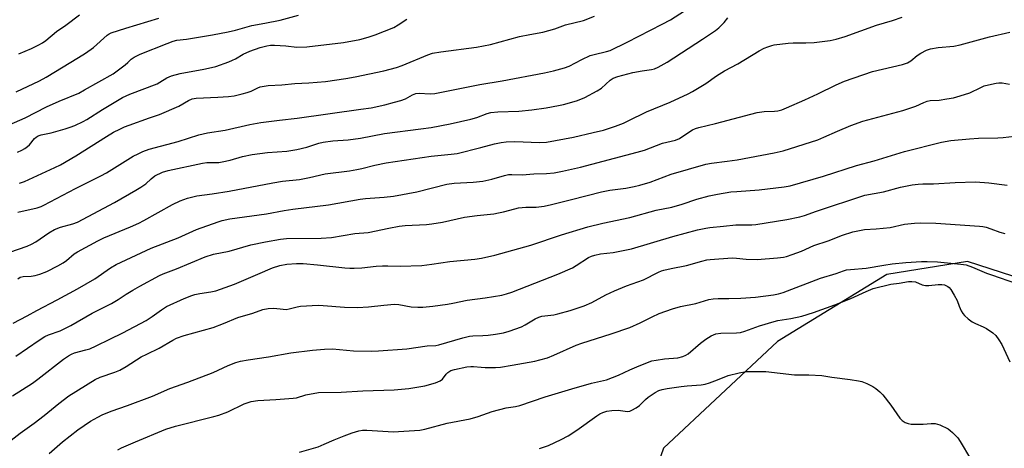
# Model space of a CAD drawing. Units: inches. Extents: x 1219772 to 1225771, y 577454 to 581454.
# Drawn here: x 1221457 to 1221794, y 580418 to 580564 of the extents above; entities that cross this region are included whole.
import ezdxf

# ---------------------------------------------------------------- set-up
doc = ezdxf.new("R2010")
doc.units = ezdxf.units.IN
doc.header["$MEASUREMENT"] = 0
doc.layers.add('NTRL-Trees', color=3, linetype='Continuous')
doc.layers.add('Undefined', color=1, linetype='Continuous')

msp = doc.modelspace()

# ---------------------------------------------------------------- linework, layer by layer
at = {"layer": 'NTRL-Trees'}
msp.add_lwpolyline([(1221800.43, 580475.48), (1221781.12, 580481.83), (1221753.55, 580477.36), (1221716.24, 580454.44), (1221677.37, 580418.01), (1221666.44, 580386.65), (1221657.18, 580342), (1221639.7, 580335.44), (1221597.09, 580334.35), (1221587.26, 580315.78), (1221589.44, 580291.74), (1221539.19, 580219.64), (1221460.53, 580066.69), (1221441.96, 579989.12), (1221434.31, 579926.85), (1221440.86, 579856.93), (1221440.55, 579841.68), (1221420.4, 579830.56), (1221376.41, 579871.13), (1221311.82, 579967.78), (1221311.6, 579968.07), (1221288.23, 579995.63), (1221209.51, 580110.6)], dxfattribs=at)
at = {"layer": 'Undefined'}
for points, elevation in [([(1221457.17, 580552.75), (1221461.51, 580554.52), (1221464.06, 580555.74), (1221465.3, 580556.43), (1221466.47, 580557.24), (1221470.11, 580560.36), (1221473.23, 580562.53), (1221477.94, 580565.99)], 484), ([(1221491, 580417.46), (1221492.28, 580418.11), (1221496.99, 580420.23), (1221507.43, 580424.59), (1221510.67, 580425.56), (1221523.79, 580428.88), (1221525.47, 580429.36), (1221528.53, 580430.44), (1221534.17, 580433.14), (1221535.46, 580433.68), (1221536.55, 580433.99), (1221538.86, 580434.33), (1221544.95, 580434.64), (1221550.92, 580435.08), (1221552.06, 580435.29), (1221555.19, 580436.21), (1221559.53, 580437.03), (1221567.27, 580437.14), (1221574.7, 580437.6), (1221585.37, 580437.96), (1221590.33, 580438.41), (1221595.88, 580439.32), (1221599.47, 580440.37), (1221601.04, 580441), (1221601.82, 580441.63), (1221603.11, 580443.32), (1221603.66, 580443.86), (1221604.72, 580444.55), (1221605.93, 580444.92), (1221610.13, 580445.79), (1221611.58, 580445.97), (1221612.45, 580445.97), (1221615.04, 580445.7), (1221616.47, 580445.64), (1221619.92, 580445.62), (1221621.66, 580445.74), (1221625.69, 580446.36), (1221633.42, 580447.81), (1221635.15, 580448.22), (1221637.72, 580448.95), (1221639.92, 580449.77), (1221647.55, 580453.18), (1221649.39, 580453.92), (1221659.45, 580457.05), (1221665.84, 580459.27), (1221669.37, 580460.82), (1221673.47, 580462.93), (1221675.79, 580464.02), (1221680.39, 580465.64), (1221683.08, 580466.42), (1221688.35, 580467.5), (1221692.84, 580468.79), (1221694.26, 580469.06), (1221696, 580469.19), (1221699.58, 580469.14), (1221703.71, 580469.27), (1221708.76, 580469.65), (1221714.86, 580470.38), (1221716.59, 580470.76), (1221718.23, 580471.25), (1221730.99, 580476.05), (1221736.28, 580477.66), (1221738.75, 580478.62), (1221739.77, 580478.93), (1221741.2, 580479.12), (1221746.48, 580479.48), (1221752.52, 580480.57), (1221755.41, 580480.97), (1221760.11, 580481.45), (1221765.38, 580481.75), (1221767.39, 580481.77), (1221770.91, 580481.63), (1221778.87, 580480.94), (1221780.65, 580480.64), (1221782.87, 580479.87), (1221787.64, 580477.83), (1221789.28, 580477.22), (1221797.9, 580474.32)], 510), ([(1221552.99, 580416.65), (1221559.36, 580418.55), (1221561.46, 580419.39), (1221564.89, 580420.9), (1221568.33, 580422.26), (1221571.05, 580423.24), (1221573.25, 580423.92), (1221574.57, 580424.16), (1221576.01, 580424.21), (1221583.26, 580423.72), (1221585, 580423.67), (1221594.13, 580424.25), (1221595.83, 580424.57), (1221603.5, 580426.61), (1221611.32, 580428.05), (1221614.08, 580428.9), (1221618.86, 580430.59), (1221623.65, 580431.83), (1221626.84, 580432.33), (1221628.31, 580432.65), (1221636.9, 580435.58), (1221646.06, 580438.36), (1221652.76, 580440.29), (1221657.81, 580441.41), (1221661.96, 580442.97), (1221665.85, 580444.83), (1221668.97, 580446.22), (1221673.38, 580447.84), (1221674.78, 580448.15), (1221677.62, 580448.56), (1221682.27, 580448.91), (1221683.93, 580449.31), (1221684.99, 580449.76), (1221685.72, 580450.23), (1221689.91, 580453.9), (1221691.77, 580455.3), (1221693.57, 580456.4), (1221695.21, 580457.08), (1221696.88, 580457.32), (1221702.24, 580457.43), (1221703.58, 580457.58), (1221705.15, 580458.02), (1221710.07, 580459.8), (1221715.13, 580461.36), (1221716.41, 580461.63), (1221720.79, 580462.28), (1221724.57, 580463.17), (1221728.53, 580464.4), (1221735.88, 580467.02), (1221741.35, 580469.19), (1221746.53, 580471.6), (1221748.94, 580472.63), (1221754.96, 580474.11), (1221757.82, 580474.39), (1221760.99, 580474.92), (1221762.13, 580475.02), (1221763.35, 580474.81), (1221765.66, 580473.87), (1221766.75, 580473.62), (1221767.89, 580473.57), (1221771.14, 580473.93), (1221772.32, 580473.97), (1221773.26, 580473.78), (1221774.43, 580473.23), (1221774.83, 580472.92), (1221775.39, 580472.27), (1221776.62, 580470.27), (1221777.57, 580468.44), (1221778.3, 580466.5), (1221778.99, 580464.98), (1221779.53, 580464.03), (1221780.06, 580463.39), (1221781.32, 580462.25), (1221782.67, 580461.23), (1221783.86, 580460.61), (1221786.52, 580459.49), (1221787.58, 580458.95), (1221789.82, 580457.46), (1221790.85, 580456.47), (1221791.8, 580455.09), (1221792.82, 580453.41), (1221795.57, 580447.57)], 512), ([(1221634.97, 580417.98), (1221638.04, 580419), (1221642.38, 580421), (1221644.76, 580422.23), (1221647.71, 580424.15), (1221654.56, 580429.14), (1221655.55, 580429.76), (1221656.62, 580430.28), (1221658.01, 580430.74), (1221659.74, 580430.94), (1221661.79, 580430.99), (1221665.07, 580430.62), (1221665.79, 580430.71), (1221666.56, 580431), (1221668.02, 580431.84), (1221669.18, 580432.65), (1221671.21, 580434.71), (1221672.11, 580435.43), (1221674.5, 580437.07), (1221675.77, 580437.72), (1221676.88, 580438.04), (1221678.58, 580438.4), (1221683.39, 580439.11), (1221685.41, 580439.34), (1221690.14, 580439.7), (1221691.6, 580439.9), (1221693.02, 580440.33), (1221695.81, 580441.37), (1221699.46, 580442.91), (1221703.22, 580443.81), (1221705.56, 580444.24), (1221707.29, 580444.29), (1221712.23, 580444.19), (1221722.07, 580443.1), (1221726.96, 580443.07), (1221731.38, 580442.9), (1221734.83, 580442.31), (1221741.01, 580441.53), (1221743.94, 580441.06), (1221745.09, 580440.8), (1221746.73, 580440.15), (1221748.86, 580439.12), (1221749.84, 580438.47), (1221751.22, 580437.33), (1221752.2, 580436.24), (1221754.9, 580432.78), (1221758.08, 580428.29), (1221758.86, 580427.48), (1221759.8, 580426.86), (1221760.82, 580426.43), (1221761.94, 580426.28), (1221765.96, 580426.28), (1221768.78, 580426.5), (1221770.08, 580426.43), (1221770.86, 580426.26), (1221771.66, 580425.97), (1221774.5, 580424.63), (1221775.19, 580424.14), (1221776.05, 580423.38), (1221777.85, 580421.53), (1221778.68, 580420.29), (1221782.15, 580414.37)], 514)]:
    msp.add_lwpolyline(points, dxfattribs=dict(at, elevation=elevation))
for points in [[(1221456.91, 580498.62, 494), (1221463.48, 580500.14, 494), (1221464.78, 580500.56, 494), (1221465.77, 580500.99, 494), (1221476.55, 580506.71, 494), (1221485.22, 580511.03, 494), (1221487.12, 580512.11, 494), (1221496.25, 580517.71, 494), (1221497.91, 580518.61, 494), (1221499.52, 580519.34, 494), (1221501.72, 580520.14, 494), (1221511.59, 580522.78, 494), (1221518.69, 580525.1, 494), (1221521.57, 580525.76, 494), (1221527.64, 580526.68, 494), (1221536.02, 580528.54, 494), (1221539.85, 580529.25, 494), (1221546.26, 580530.06, 494), (1221552.26, 580530.69, 494), (1221574, 580533.76, 494), (1221577.46, 580534.31, 494), (1221582.14, 580535.34, 494), (1221585.46, 580536.18, 494), (1221587.66, 580536.82, 494), (1221589.21, 580537.39, 494), (1221591.66, 580538.72, 494), (1221592.78, 580539.16, 494), (1221593.9, 580539.25, 494), (1221597.66, 580539.09, 494), (1221599.25, 580539.22, 494), (1221614.63, 580542.21, 494), (1221622.23, 580543.46, 494), (1221636.7, 580546.21, 494), (1221639.82, 580546.92, 494), (1221643.52, 580547.92, 494), (1221645.07, 580548.54, 494), (1221649.44, 580550.79, 494), (1221652.24, 580552.09, 494), (1221653.63, 580552.53, 494), (1221657.83, 580553.47, 494), (1221659.16, 580553.89, 494), (1221664.97, 580556.7, 494), (1221676.85, 580562.81, 494), (1221679.67, 580564.34, 494), (1221688, 580569.64, 494)], [(1221453.84, 580528.47, 488), (1221459.33, 580530.85, 488), (1221466.69, 580534.62, 488), (1221470.93, 580536.6, 488), (1221477.63, 580539.31, 488), (1221479.67, 580540.38, 488), (1221489.42, 580545.92, 488), (1221493.52, 580548.93, 488), (1221494.41, 580549.71, 488), (1221495.5, 580550.86, 488), (1221496.61, 580551.62, 488), (1221498.64, 580552.6, 488), (1221507.82, 580556.27, 488), (1221509.87, 580557.01, 488), (1221511.11, 580557.33, 488), (1221514.49, 580557.75, 488), (1221523.34, 580559.16, 488), (1221528.63, 580560.24, 488), (1221531.22, 580560.85, 488), (1221536.76, 580562.34, 488), (1221541.25, 580563.16, 488), (1221546.38, 580564.24, 488), (1221552.72, 580565.88, 488)], [(1221454.15, 580484.94, 496), (1221460.06, 580487.06, 496), (1221461.48, 580487.7, 496), (1221462.97, 580488.51, 496), (1221467.45, 580491.56, 496), (1221469.35, 580492.7, 496), (1221471.41, 580493.54, 496), (1221475.64, 580494.71, 496), (1221477.18, 580495.25, 496), (1221489.82, 580501.96, 496), (1221497.17, 580506.1, 496), (1221498.86, 580507.13, 496), (1221500.52, 580508.32, 496), (1221502.33, 580510.05, 496), (1221503.68, 580511.04, 496), (1221506.28, 580512.27, 496), (1221508.16, 580512.88, 496), (1221519.93, 580515.43, 496), (1221521.38, 580515.56, 496), (1221525.46, 580515.66, 496), (1221526.59, 580515.8, 496), (1221529.33, 580516.44, 496), (1221533.61, 580517.64, 496), (1221536.85, 580518.28, 496), (1221542.07, 580518.97, 496), (1221548.72, 580519.53, 496), (1221552.13, 580520.05, 496), (1221555.5, 580520.81, 496), (1221559.67, 580522.17, 496), (1221561.16, 580522.51, 496), (1221564.39, 580522.95, 496), (1221569.66, 580523.38, 496), (1221573.81, 580523.88, 496), (1221582.05, 580525.5, 496), (1221594.48, 580527.06, 496), (1221597.94, 580527.59, 496), (1221604.45, 580528.85, 496), (1221611.56, 580530.4, 496), (1221613.57, 580531, 496), (1221617.11, 580532.35, 496), (1221618.36, 580532.69, 496), (1221620.8, 580532.9, 496), (1221627.88, 580533.13, 496), (1221632.42, 580533.59, 496), (1221637.24, 580534.32, 496), (1221641.49, 580535.09, 496), (1221643.18, 580535.46, 496), (1221645.97, 580536.2, 496), (1221647.91, 580536.79, 496), (1221650.42, 580537.76, 496), (1221654.64, 580540.03, 496), (1221656.11, 580541.01, 496), (1221659.08, 580543.74, 496), (1221660.13, 580544.37, 496), (1221661.78, 580544.92, 496), (1221666.85, 580546.33, 496), (1221669.99, 580546.95, 496), (1221673.2, 580547.31, 496), (1221674.25, 580547.54, 496), (1221675.52, 580548.12, 496), (1221678.55, 580549.91, 496), (1221690.62, 580557.68, 496), (1221695.08, 580560.68, 496), (1221696.26, 580561.58, 496), (1221698.04, 580563.43, 496), (1221699.28, 580564.97, 496)], [(1221456.23, 580539.74, 486), (1221464.21, 580543.54, 486), (1221466.48, 580544.75, 486), (1221477.59, 580551.41, 486), (1221479.95, 580552.91, 486), (1221482.71, 580554.91, 486), (1221487.31, 580559.06, 486), (1221487.99, 580559.52, 486), (1221488.71, 580559.87, 486), (1221493.75, 580561.53, 486), (1221505.02, 580564.89, 486)], [(1221456.71, 580519.15, 490), (1221458.25, 580519.85, 490), (1221459.23, 580520.4, 490), (1221460.16, 580521.09, 490), (1221460.8, 580521.69, 490), (1221462.58, 580523.81, 490), (1221463.14, 580524.28, 490), (1221463.81, 580524.66, 490), (1221464.8, 580525.02, 490), (1221468.18, 580525.72, 490), (1221473.04, 580527.08, 490), (1221474.74, 580527.62, 490), (1221476.31, 580528.28, 490), (1221479.16, 580529.61, 490), (1221480.42, 580530.29, 490), (1221485.73, 580533.67, 490), (1221492.63, 580537.75, 490), (1221495.13, 580538.89, 490), (1221504.42, 580542.49, 490), (1221505.38, 580542.98, 490), (1221507.73, 580544.47, 490), (1221509.31, 580545.16, 490), (1221512.33, 580546.04, 490), (1221520.41, 580547.46, 490), (1221522.93, 580548.01, 490), (1221524.41, 580548.43, 490), (1221528.92, 580550, 490), (1221530.18, 580550.51, 490), (1221531.13, 580550.99, 490), (1221533.84, 580552.62, 490), (1221536.04, 580553.67, 490), (1221539.64, 580554.87, 490), (1221541.87, 580555.46, 490), (1221543.15, 580555.63, 490), (1221544.52, 580555.65, 490), (1221548.31, 580555.43, 490), (1221552.07, 580555.01, 490), (1221555.49, 580555.06, 490), (1221568.02, 580556.53, 490), (1221573.66, 580557.61, 490), (1221576.43, 580558.35, 490), (1221578.91, 580559.19, 490), (1221585.25, 580561.74, 490), (1221586.71, 580562.56, 490), (1221589.69, 580564.55, 490)], [(1221456.87, 580475.91, 498), (1221457.68, 580476.42, 498), (1221458.69, 580476.66, 498), (1221461.46, 580476.8, 498), (1221462.81, 580476.98, 498), (1221464.4, 580477.47, 498), (1221466.73, 580478.41, 498), (1221470.56, 580480.32, 498), (1221472.28, 580481.33, 498), (1221473.45, 580482.15, 498), (1221476.1, 580484.37, 498), (1221477.22, 580485.13, 498), (1221484.12, 580488.83, 498), (1221486.23, 580489.84, 498), (1221495.32, 580493.62, 498), (1221498.17, 580494.88, 498), (1221499.93, 580495.78, 498), (1221509.68, 580501.22, 498), (1221512.28, 580502.48, 498), (1221514.74, 580503.42, 498), (1221517.99, 580504.21, 498), (1221523.26, 580504.9, 498), (1221528.98, 580505.84, 498), (1221543.96, 580508.69, 498), (1221547.2, 580509.2, 498), (1221553.01, 580509.85, 498), (1221556.42, 580510.52, 498), (1221561.79, 580511.71, 498), (1221570.11, 580512.77, 498), (1221572.65, 580513.17, 498), (1221574.33, 580513.53, 498), (1221578.81, 580514.69, 498), (1221582.67, 580515.5, 498), (1221598, 580517.74, 498), (1221604.84, 580518.44, 498), (1221606.86, 580518.72, 498), (1221614.93, 580520.7, 498), (1221619.6, 580522.02, 498), (1221621.9, 580522.48, 498), (1221623.65, 580522.66, 498), (1221626.58, 580522.75, 498), (1221634.96, 580522.42, 498), (1221637.32, 580522.52, 498), (1221646.58, 580524.26, 498), (1221653.28, 580525.8, 498), (1221656.84, 580526.7, 498), (1221660.98, 580527.98, 498), (1221663.7, 580529.06, 498), (1221665.28, 580529.79, 498), (1221671.48, 580532.95, 498), (1221679.64, 580536.17, 498), (1221685.73, 580539.02, 498), (1221687.25, 580539.87, 498), (1221691.75, 580542.62, 498), (1221695.46, 580545.18, 498), (1221698.15, 580546.85, 498), (1221702.73, 580549.26, 498), (1221709.98, 580553.73, 498), (1221711.71, 580554.62, 498), (1221712.98, 580555.14, 498), (1221714.28, 580555.57, 498), (1221715.12, 580555.76, 498), (1221719.86, 580556.37, 498), (1221721.62, 580556.5, 498), (1221725.93, 580556.51, 498), (1221728.75, 580556.61, 498), (1221734.25, 580557.31, 498), (1221736.32, 580557.72, 498), (1221739.34, 580558.65, 498), (1221750.01, 580562.45, 498), (1221755.52, 580564.14, 498), (1221758.77, 580565.25, 498)], [(1221457.48, 580508.49, 492), (1221459.1, 580509.11, 492), (1221469.52, 580513.85, 492), (1221471.48, 580514.83, 492), (1221476.7, 580517.85, 492), (1221487.12, 580524.52, 492), (1221489.55, 580525.95, 492), (1221491.63, 580527.02, 492), (1221493.23, 580527.77, 492), (1221494.85, 580528.39, 492), (1221501.87, 580530.8, 492), (1221505.23, 580532.05, 492), (1221511.78, 580534.88, 492), (1221515.12, 580536.8, 492), (1221516.39, 580537.35, 492), (1221517.76, 580537.59, 492), (1221525.19, 580537.89, 492), (1221528.74, 580538.14, 492), (1221530.71, 580538.4, 492), (1221533.5, 580539.02, 492), (1221535.16, 580539.48, 492), (1221536.49, 580540.02, 492), (1221538.78, 580541.11, 492), (1221539.56, 580541.4, 492), (1221542.31, 580541.92, 492), (1221546.96, 580542.14, 492), (1221551.41, 580542.59, 492), (1221556.23, 580542.77, 492), (1221561.89, 580543.27, 492), (1221568.89, 580544.27, 492), (1221572.05, 580544.84, 492), (1221581.81, 580546.87, 492), (1221586.1, 580548.05, 492), (1221588.04, 580548.71, 492), (1221596.8, 580552.34, 492), (1221598.44, 580552.91, 492), (1221601.25, 580553.37, 492), (1221613.45, 580554.97, 492), (1221618.25, 580555.88, 492), (1221628.21, 580558.59, 492), (1221631.64, 580559.32, 492), (1221636.16, 580560.15, 492), (1221638.18, 580560.64, 492), (1221640.19, 580561.21, 492), (1221643.82, 580562.59, 492), (1221649.97, 580564.13, 492), (1221653.81, 580565.63, 492)], [(1221455.23, 580460.74, 500), (1221460.07, 580463.19, 500), (1221463.3, 580465.01, 500), (1221470.33, 580468.67, 500), (1221477.19, 580472.47, 500), (1221483.12, 580475.9, 500), (1221488.49, 580479.62, 500), (1221490.42, 580480.76, 500), (1221502.41, 580486.33, 500), (1221511.56, 580489.91, 500), (1221517.83, 580492.69, 500), (1221525.26, 580495.34, 500), (1221526.65, 580495.77, 500), (1221529.26, 580496.31, 500), (1221541.82, 580498.05, 500), (1221547.82, 580499.2, 500), (1221550.76, 580499.66, 500), (1221562.97, 580501.16, 500), (1221573.8, 580503.13, 500), (1221575.55, 580503.31, 500), (1221581.97, 580503.73, 500), (1221585.1, 580504.12, 500), (1221593.09, 580505.58, 500), (1221603.35, 580508.24, 500), (1221605.88, 580508.57, 500), (1221612.34, 580508.92, 500), (1221615.66, 580509.26, 500), (1221618.76, 580509.88, 500), (1221623, 580511.15, 500), (1221624.42, 580511.47, 500), (1221625.55, 580511.53, 500), (1221629.02, 580511.4, 500), (1221633.01, 580511.71, 500), (1221637.43, 580511.8, 500), (1221639.96, 580512.11, 500), (1221642.79, 580512.59, 500), (1221649.04, 580514.02, 500), (1221668.3, 580519.08, 500), (1221670.79, 580519.84, 500), (1221677, 580522.19, 500), (1221681.38, 580523.23, 500), (1221682.78, 580523.84, 500), (1221685.94, 580525.97, 500), (1221687.22, 580526.73, 500), (1221688.22, 580527.2, 500), (1221689.42, 580527.6, 500), (1221695.05, 580528.96, 500), (1221709.34, 580532.71, 500), (1221711.7, 580533.02, 500), (1221715.21, 580533.09, 500), (1221716.32, 580533.26, 500), (1221717.68, 580533.61, 500), (1221719.34, 580534.26, 500), (1221725.61, 580536.99, 500), (1221729.99, 580539.03, 500), (1221736.34, 580542.17, 500), (1221739.11, 580543.33, 500), (1221748.71, 580546.67, 500), (1221758.91, 580549.11, 500), (1221760.6, 580549.62, 500), (1221761.79, 580550.3, 500), (1221763.99, 580552.14, 500), (1221765.19, 580552.99, 500), (1221767.16, 580554, 500), (1221768.5, 580554.47, 500), (1221771.15, 580554.93, 500), (1221776.46, 580555.37, 500), (1221778.58, 580555.73, 500), (1221788.62, 580558.54, 500), (1221795.64, 580560.07, 500)], [(1221456.18, 580449.43, 502), (1221464.16, 580454.9, 502), (1221466.13, 580456.17, 502), (1221467.36, 580456.74, 502), (1221471.28, 580458.09, 502), (1221475, 580459.97, 502), (1221482.19, 580464.15, 502), (1221488.84, 580467.48, 502), (1221491.11, 580468.83, 502), (1221493.86, 580470.68, 502), (1221496.14, 580472.05, 502), (1221498.46, 580473.37, 502), (1221505.18, 580476.97, 502), (1221506.5, 580477.58, 502), (1221511.06, 580479.33, 502), (1221520.81, 580483.38, 502), (1221523.67, 580484.32, 502), (1221528.99, 580485.3, 502), (1221536.46, 580487.48, 502), (1221541.38, 580488.49, 502), (1221546.59, 580489.44, 502), (1221548.64, 580489.65, 502), (1221560.45, 580489.75, 502), (1221563.98, 580489.99, 502), (1221571.92, 580491.31, 502), (1221576.5, 580491.71, 502), (1221583.51, 580493.2, 502), (1221587.11, 580493.86, 502), (1221589.07, 580494.06, 502), (1221596.45, 580494.46, 502), (1221598.2, 580494.63, 502), (1221601.87, 580495.28, 502), (1221609.43, 580496.93, 502), (1221613.65, 580497.5, 502), (1221619.35, 580498.11, 502), (1221621.03, 580498.36, 502), (1221622.69, 580498.72, 502), (1221626.57, 580499.81, 502), (1221627.81, 580500.07, 502), (1221630.36, 580500.38, 502), (1221633.85, 580500.35, 502), (1221636.56, 580500.67, 502), (1221639.07, 580501.23, 502), (1221645.89, 580502.94, 502), (1221656.13, 580505.62, 502), (1221659.04, 580506.17, 502), (1221664.43, 580506.8, 502), (1221667.28, 580507.36, 502), (1221669.24, 580507.84, 502), (1221672.83, 580508.92, 502), (1221679.93, 580511.63, 502), (1221691.74, 580515.04, 502), (1221693.71, 580515.39, 502), (1221699.01, 580516.01, 502), (1221702.45, 580516.54, 502), (1221715.14, 580518.88, 502), (1221718.22, 580519.63, 502), (1221730.06, 580523.38, 502), (1221732.12, 580524.21, 502), (1221736.71, 580526.28, 502), (1221741.29, 580528.24, 502), (1221745.35, 580529.68, 502), (1221759.1, 580533.37, 502), (1221763.48, 580534.83, 502), (1221766.26, 580536.12, 502), (1221767.31, 580536.52, 502), (1221768.41, 580536.72, 502), (1221771.46, 580536.93, 502), (1221774.08, 580537.31, 502), (1221776.4, 580537.72, 502), (1221778.66, 580538.33, 502), (1221781.98, 580539.38, 502), (1221785.65, 580541.27, 502), (1221786.87, 580541.79, 502), (1221788.26, 580542.17, 502), (1221790.9, 580542.69, 502), (1221791.79, 580542.8, 502), (1221792.92, 580542.78, 502), (1221795.45, 580542.36, 502)], [(1221455.09, 580435.94, 504), (1221461.83, 580440.29, 504), (1221463.74, 580441.61, 504), (1221472.43, 580448.43, 504), (1221474.14, 580449.64, 504), (1221475.16, 580450.15, 504), (1221476.23, 580450.56, 504), (1221480.05, 580451.58, 504), (1221481.41, 580452.03, 504), (1221483.6, 580452.99, 504), (1221488.31, 580455.23, 504), (1221492.74, 580457.45, 504), (1221500.71, 580461.69, 504), (1221502.67, 580462.97, 504), (1221505.87, 580465.34, 504), (1221507.65, 580466.41, 504), (1221513.7, 580469.17, 504), (1221516.23, 580470.19, 504), (1221517.3, 580470.52, 504), (1221518.96, 580470.89, 504), (1221522.75, 580471.42, 504), (1221524.41, 580471.83, 504), (1221530.84, 580474.08, 504), (1221538.82, 580477.43, 504), (1221543.83, 580479.63, 504), (1221546.29, 580480.46, 504), (1221548.7, 580480.92, 504), (1221552.06, 580481.13, 504), (1221554.33, 580481.09, 504), (1221559.18, 580480.71, 504), (1221568.49, 580479.62, 504), (1221570.2, 580479.49, 504), (1221571.66, 580479.49, 504), (1221574.29, 580479.63, 504), (1221579.19, 580480.18, 504), (1221581.32, 580480.34, 504), (1221583.25, 580480.36, 504), (1221587.46, 580480.24, 504), (1221594.82, 580480.47, 504), (1221598.23, 580480.9, 504), (1221604.4, 580481.84, 504), (1221612.94, 580482.55, 504), (1221615.22, 580482.93, 504), (1221619.74, 580483.94, 504), (1221632.04, 580487.43, 504), (1221642.53, 580490.88, 504), (1221651.5, 580493.62, 504), (1221656.64, 580494.9, 504), (1221665.87, 580496.86, 504), (1221674.84, 580499.28, 504), (1221680.17, 580500.36, 504), (1221683.75, 580501.42, 504), (1221688.72, 580503.09, 504), (1221692.92, 580504.17, 504), (1221695.75, 580504.82, 504), (1221700.34, 580505.55, 504), (1221702.36, 580505.75, 504), (1221710.03, 580506.26, 504), (1221718.57, 580507.3, 504), (1221720.56, 580507.64, 504), (1221731.93, 580510.9, 504), (1221743.25, 580514.59, 504), (1221749.23, 580516.22, 504), (1221759.66, 580519.31, 504), (1221772.29, 580522.5, 504), (1221775.45, 580523.07, 504), (1221781.79, 580523.72, 504), (1221784.89, 580523.95, 504), (1221791.44, 580524.01, 504), (1221793.35, 580524.11, 504), (1221799.13, 580524.77, 504)], [(1221451.97, 580418.72, 506), (1221457.63, 580423.19, 506), (1221462.44, 580426.56, 506), (1221465.79, 580429.19, 506), (1221470.86, 580433.35, 506), (1221474.27, 580435.93, 506), (1221483.25, 580441.54, 506), (1221484.97, 580442.29, 506), (1221490.03, 580443.97, 506), (1221491.63, 580444.66, 506), (1221493.86, 580445.9, 506), (1221498.95, 580449.21, 506), (1221500.86, 580450.2, 506), (1221505.17, 580452.21, 506), (1221509.79, 580454.94, 506), (1221511.08, 580455.61, 506), (1221513.7, 580456.5, 506), (1221523.56, 580459.27, 506), (1221527.11, 580460.58, 506), (1221531.99, 580462.71, 506), (1221537.14, 580464.21, 506), (1221540.48, 580465.36, 506), (1221542.39, 580465.72, 506), (1221544.32, 580465.84, 506), (1221547.4, 580465.49, 506), (1221548.48, 580465.45, 506), (1221549.51, 580465.6, 506), (1221552.25, 580466.32, 506), (1221553.36, 580466.53, 506), (1221559.4, 580466.83, 506), (1221561.13, 580466.77, 506), (1221568.38, 580466.19, 506), (1221572.81, 580466.09, 506), (1221576.57, 580466.3, 506), (1221581.85, 580466.93, 506), (1221585.5, 580467.18, 506), (1221586.93, 580467.08, 506), (1221591.19, 580466.33, 506), (1221593.48, 580466.19, 506), (1221595.18, 580466.22, 506), (1221598.53, 580466.51, 506), (1221603.52, 580467.21, 506), (1221605.44, 580467.54, 506), (1221610.34, 580468.59, 506), (1221616.38, 580469.37, 506), (1221622.07, 580470.35, 506), (1221623.68, 580470.77, 506), (1221625.51, 580471.38, 506), (1221641.25, 580477.44, 506), (1221646.26, 580479.66, 506), (1221647.48, 580480.38, 506), (1221651.75, 580483.2, 506), (1221652.71, 580483.64, 506), (1221653.83, 580483.99, 506), (1221655.87, 580484.37, 506), (1221660.19, 580484.83, 506), (1221666.43, 580486.08, 506), (1221680.49, 580490.33, 506), (1221688.91, 580492.56, 506), (1221691.74, 580493.22, 506), (1221693.14, 580493.43, 506), (1221697.85, 580493.84, 506), (1221702.03, 580494.32, 506), (1221707.46, 580494.3, 506), (1221708.9, 580494.39, 506), (1221719.44, 580496.18, 506), (1221723.93, 580497.05, 506), (1221725.48, 580497.47, 506), (1221729.58, 580498.97, 506), (1221746.04, 580504.42, 506), (1221752.45, 580505.6, 506), (1221758.2, 580507.17, 506), (1221762.28, 580507.98, 506), (1221764.25, 580508.26, 506), (1221765.9, 580508.36, 506), (1221769.56, 580508.36, 506), (1221776.87, 580508.79, 506), (1221783.84, 580509.03, 506), (1221788.4, 580508.63, 506), (1221794.7, 580507.89, 506)], [(1221467.51, 580416.19, 508), (1221472.16, 580420.17, 508), (1221477.38, 580424.29, 508), (1221481.65, 580427.25, 508), (1221484.13, 580428.68, 508), (1221485.66, 580429.46, 508), (1221488.67, 580430.65, 508), (1221494.31, 580432.59, 508), (1221502.89, 580435.81, 508), (1221508.81, 580438.42, 508), (1221514.85, 580440.6, 508), (1221523.5, 580443.89, 508), (1221528.65, 580446.33, 508), (1221531.31, 580447.3, 508), (1221532.93, 580447.78, 508), (1221535.45, 580448.27, 508), (1221542.5, 580449.29, 508), (1221550.07, 580450.62, 508), (1221557.5, 580451.47, 508), (1221561.55, 580451.81, 508), (1221564.34, 580451.92, 508), (1221571.49, 580451.25, 508), (1221577.69, 580451.2, 508), (1221580.04, 580451.3, 508), (1221589.66, 580451.98, 508), (1221596.59, 580452.95, 508), (1221599.61, 580453.16, 508), (1221600.63, 580453.3, 508), (1221608.83, 580455.71, 508), (1221611.08, 580456.29, 508), (1221612.23, 580456.42, 508), (1221615.58, 580456.52, 508), (1221617.49, 580456.66, 508), (1221620, 580456.97, 508), (1221622.65, 580457.45, 508), (1221624.65, 580457.99, 508), (1221628.8, 580459.47, 508), (1221630.07, 580460.14, 508), (1221633.48, 580462.25, 508), (1221634.72, 580462.83, 508), (1221635.81, 580463.09, 508), (1221639.89, 580463.6, 508), (1221641.3, 580463.89, 508), (1221645.45, 580465.02, 508), (1221650.27, 580466.67, 508), (1221652.83, 580467.77, 508), (1221657.67, 580470.37, 508), (1221660.57, 580471.81, 508), (1221664.72, 580473.52, 508), (1221670.49, 580475.51, 508), (1221675.58, 580478.12, 508), (1221676.67, 580478.6, 508), (1221677.47, 580478.84, 508), (1221679.92, 580479.41, 508), (1221685.17, 580480.45, 508), (1221690.42, 580481.94, 508), (1221692.09, 580482.34, 508), (1221693.22, 580482.52, 508), (1221700.83, 580483.02, 508), (1221702.21, 580482.96, 508), (1221705.58, 580482.64, 508), (1221709.33, 580482.52, 508), (1221716.3, 580483.02, 508), (1221718.29, 580483.25, 508), (1221719.33, 580483.51, 508), (1221721.22, 580484.17, 508), (1221724.43, 580485.38, 508), (1221728.64, 580487.21, 508), (1221733.5, 580488.83, 508), (1221738.41, 580490.74, 508), (1221741.98, 580491.95, 508), (1221745.93, 580492.71, 508), (1221749.98, 580492.92, 508), (1221754.73, 580493.38, 508), (1221759.67, 580494.52, 508), (1221763.01, 580494.94, 508), (1221765.05, 580494.99, 508), (1221770.34, 580494.92, 508), (1221785.22, 580493.89, 508), (1221786.38, 580493.74, 508), (1221787.47, 580493.48, 508), (1221789.07, 580493, 508), (1221792.19, 580491.83, 508), (1221793.89, 580491.39, 508)]]:
    msp.add_polyline3d(points, dxfattribs=at)

doc.saveas('drawing.dxf')
